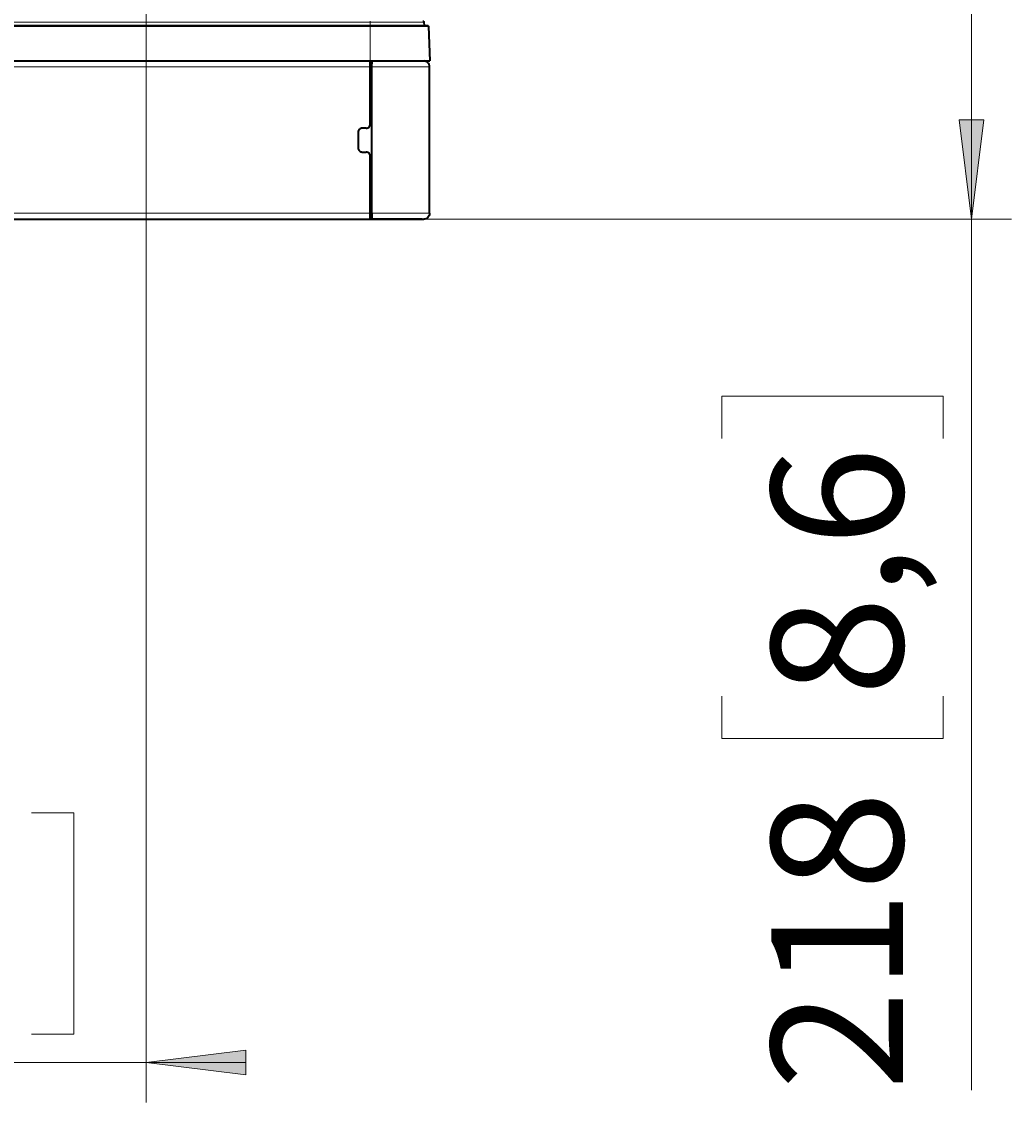
# Model space of a CAD drawing. Extents: x 10 to 574, y -608 to -161.
# Drawn here: x 504 to 574, y -594 to -517 of the extents above; entities that cross this region are included whole.
import ezdxf

# ---------------------------------------------------------------- set-up
doc = ezdxf.new("R2010")
doc.units = 0
doc.header["$MEASUREMENT"] = 0
doc.layers.add('Layer 1', color=7, linetype='Continuous', lineweight=0)

msp = doc.modelspace()

# ---------------------------------------------------------------- hatches: boundary and pattern name
at = {"layer": 'Layer 1', "true_color": 0x010101, "transparency": 33554687}
h = msp.add_hatch(color=18, dxfattribs=at)
h.dxf.hatch_style = 2
edge = h.paths.add_edge_path()
edge.add_spline(control_points=[(239.298, -524.283), (239.298, -524.283), (238.419, -517.196), (238.419, -517.196), (238.419, -517.196), (240.177, -517.196), (240.177, -517.196)], knot_values=[0, 0, 0, 0, 1, 1, 1, 2, 2, 2, 2], degree=3, periodic=0)
edge.add_line((240.177, -517.196), (239.298, -524.283))
edge = h.paths.add_edge_path()
edge.add_spline(control_points=[(239.298, -538.385), (239.298, -538.385), (240.177, -545.472), (240.177, -545.472), (240.177, -545.472), (238.419, -545.472), (238.419, -545.472)], knot_values=[0, 0, 0, 0, 1, 1, 1, 2, 2, 2, 2], degree=3, periodic=0)
edge.add_line((238.419, -545.472), (239.298, -538.385))
edge = h.paths.add_edge_path()
edge.add_spline(control_points=[(55.981, -424.202), (55.981, -424.202), (55.103, -417.115), (55.103, -417.115), (55.103, -417.115), (56.86, -417.115), (56.86, -417.115)], knot_values=[0, 0, 0, 0, 1, 1, 1, 2, 2, 2, 2], degree=3, periodic=0)
edge.add_line((56.86, -417.115), (55.981, -424.202))
edge = h.paths.add_edge_path()
edge.add_spline(control_points=[(55.981, -538.385), (55.981, -538.385), (56.86, -545.472), (56.86, -545.472), (56.86, -545.472), (55.103, -545.472), (55.103, -545.472)], knot_values=[0, 0, 0, 0, 1, 1, 1, 2, 2, 2, 2], degree=3, periodic=0)
edge.add_line((55.103, -545.472), (55.981, -538.385))
edge = h.paths.add_edge_path()
edge.add_spline(control_points=[(571.453, -500.247), (571.453, -500.247), (572.332, -507.333), (572.332, -507.333), (572.332, -507.333), (570.574, -507.333), (570.574, -507.333)], knot_values=[0, 0, 0, 0, 1, 1, 1, 2, 2, 2, 2], degree=3, periodic=0)
edge.add_line((570.574, -507.333), (571.453, -500.247))
edge = h.paths.add_edge_path()
edge.add_spline(control_points=[(571.453, -531.116), (571.453, -531.116), (570.574, -524.029), (570.574, -524.029), (570.574, -524.029), (572.332, -524.029), (572.332, -524.029)], knot_values=[0, 0, 0, 0, 1, 1, 1, 2, 2, 2, 2], degree=3, periodic=0)
edge.add_line((572.332, -524.029), (571.453, -531.116))
edge = h.paths.add_edge_path()
edge.add_spline(control_points=[(418.255, -248.381), (418.255, -248.381), (417.376, -241.294), (417.376, -241.294), (417.376, -241.294), (419.134, -241.294), (419.134, -241.294)], knot_values=[0, 0, 0, 0, 1, 1, 1, 2, 2, 2, 2], degree=3, periodic=0)
edge.add_line((419.134, -241.294), (418.255, -248.381))
edge = h.paths.add_edge_path()
edge.add_spline(control_points=[(418.255, -255.467), (418.255, -255.467), (419.134, -262.554), (419.134, -262.554), (419.134, -262.554), (417.376, -262.554), (417.376, -262.554)], knot_values=[0, 0, 0, 0, 1, 1, 1, 2, 2, 2, 2], degree=3, periodic=0)
edge.add_line((417.376, -262.554), (418.255, -255.467))
h = msp.add_hatch(color=18, dxfattribs=at)
h.dxf.hatch_style = 2
edge = h.paths.add_edge_path()
edge.add_spline(control_points=[(448.721, -591.131), (448.721, -591.131), (441.634, -592.01), (441.634, -592.01), (441.634, -592.01), (441.634, -590.252), (441.634, -590.252)], knot_values=[0, 0, 0, 0, 1, 1, 1, 2, 2, 2, 2], degree=3, periodic=0)
edge.add_line((441.634, -590.252), (448.721, -591.131))
edge = h.paths.add_edge_path()
edge.add_spline(control_points=[(512.713, -591.131), (512.713, -591.131), (519.8, -590.252), (519.8, -590.252), (519.8, -590.252), (519.8, -592.01), (519.8, -592.01)], knot_values=[0, 0, 0, 0, 1, 1, 1, 2, 2, 2, 2], degree=3, periodic=0)
edge.add_line((519.8, -592.01), (512.713, -591.131))

# ---------------------------------------------------------------- linework, layer by layer
at = {"layer": 'Layer 1', "color": 18, "lineweight": 18, "true_color": 0x010101}
for points in [[(571.453, -500.247), (571.453, -500.247), (571.453, -531.116), (571.453, -531.116)], [(512.713, -503.081), (512.713, -503.081), (512.713, -593.966), (512.713, -593.966)], [(531.486, -531.116), (531.486, -531.116), (574.288, -531.116), (574.288, -531.116)], [(571.453, -531.116), (571.453, -531.116), (571.453, -593.091), (571.453, -593.091)], [(553.688, -546.726), (553.688, -546.726), (553.688, -543.703), (553.688, -543.703)], [(553.688, -543.703), (553.688, -543.703), (569.438, -543.703), (569.438, -543.703)], [(569.438, -543.703), (569.438, -543.703), (569.438, -546.726), (569.438, -546.726)], [(553.688, -565.053), (553.688, -565.053), (553.688, -568.076), (553.688, -568.076)], [(569.438, -568.076), (569.438, -568.076), (569.438, -565.053), (569.438, -565.053)], [(553.688, -568.076), (553.688, -568.076), (569.438, -568.076), (569.438, -568.076)], [(504.541, -573.366), (504.541, -573.366), (507.564, -573.366), (507.564, -573.366)], [(507.564, -573.366), (507.564, -573.366), (507.564, -589.116), (507.564, -589.116)], [(507.564, -589.116), (507.564, -589.116), (504.541, -589.116), (504.541, -589.116)], [(448.721, -591.131), (448.721, -591.131), (512.713, -591.131), (512.713, -591.131)], [(512.713, -591.131), (512.713, -591.131), (519.799, -591.131), (519.799, -591.131)]]:
    msp.add_open_spline(points, degree=3, dxfattribs=at)
at = {"layer": 'Layer 1', "color": 8, "lineweight": 18, "true_color": 0x818181}
for points in [[(432.783, -517.082), (432.783, -517.082), (528.65, -517.082), (528.65, -517.082)], [(432.783, -517.393), (432.783, -517.393), (528.65, -517.393), (528.65, -517.393)], [(528.65, -517.082), (528.65, -517.082), (528.65, -517.325), (528.65, -517.325)], [(528.65, -517.393), (528.65, -517.393), (528.65, -519.849), (528.65, -519.849)], [(528.65, -520.274), (528.65, -520.274), (432.783, -520.274), (432.783, -520.274)], [(528.65, -520.312), (528.65, -520.312), (528.771, -520.309), (528.771, -520.309)], [(528.65, -530.691), (528.65, -530.691), (432.783, -530.691), (432.783, -530.691)], [(528.771, -530.656), (528.771, -530.656), (528.65, -530.653), (528.65, -530.653)], [(528.719, -531.116), (528.719, -531.116), (528.719, -530.901), (528.719, -530.901)], [(528.719, -531.116), (528.719, -531.116), (528.719, -531.116), (528.719, -531.116)], [(528.767, -531.119), (528.767, -531.119), (528.771, -531.116), (528.771, -531.116)]]:
    msp.add_open_spline(points, degree=3, dxfattribs=at)
at = {"layer": 'Layer 1', "color": 18, "lineweight": 35, "true_color": 0x010101}
for points in [[(432.783, -517.325), (432.783, -517.325), (528.65, -517.325), (528.65, -517.325)], [(532.47, -517.081), (532.47, -517.081), (532.48, -517.325), (532.48, -517.325)], [(532.795, -517.393), (532.795, -517.393), (532.902, -519.848), (532.902, -519.848)], [(432.783, -519.848), (432.783, -519.848), (528.65, -519.848), (528.65, -519.848)], [(528.696, -519.848), (528.696, -519.848), (528.696, -520.063), (528.696, -520.063)], [(528.767, -519.848), (528.767, -519.848), (528.767, -520.061), (528.767, -520.061)], [(528.771, -519.848), (528.771, -519.848), (528.771, -519.848), (528.771, -519.848)], [(530.283, -519.848), (530.283, -519.848), (530.499, -519.848), (530.499, -519.848)], [(528.77, -520.061), (528.77, -520.061), (528.65, -520.064), (528.65, -520.064)], [(528.65, -524.348), (528.65, -524.348), (528.65, -520.273), (528.65, -520.273)], [(528.771, -530.691), (528.771, -530.691), (528.771, -520.274), (528.771, -520.274)], [(532.881, -530.691), (532.881, -530.691), (532.881, -520.274), (532.881, -520.274)], [(527.8, -524.915), (527.8, -524.915), (527.8, -526.049), (527.8, -526.049)], [(528.367, -524.632), (528.367, -524.632), (528.083, -524.632), (528.083, -524.632)], [(528.083, -526.333), (528.083, -526.333), (528.367, -526.333), (528.367, -526.333)], [(528.65, -530.691), (528.65, -530.691), (528.65, -526.616), (528.65, -526.616)], [(432.783, -531.116), (432.783, -531.116), (528.65, -531.116), (528.65, -531.116)], [(528.65, -530.9), (528.65, -530.9), (528.67, -530.901), (528.67, -530.901)], [(528.65, -531.116), (528.65, -531.116), (528.65, -531.118), (528.65, -531.118)], [(528.65, -531.118), (528.65, -531.118), (528.65, -531.119), (528.65, -531.119)], [(528.65, -531.119), (528.65, -531.119), (528.767, -531.119), (528.767, -531.119)], [(528.719, -530.901), (528.719, -530.901), (528.771, -530.903), (528.771, -530.903)], [(528.77, -531.116), (528.77, -531.116), (528.719, -531.116), (528.719, -531.116)], [(528.719, -531.116), (528.719, -531.116), (528.771, -531.116), (528.771, -531.116)], [(532.36, -531.119), (532.36, -531.119), (532.456, -531.116), (532.456, -531.116)], [(532.36, -531.119), (532.36, -531.119), (532.36, -531.119), (532.36, -531.119)]]:
    msp.add_open_spline(points, degree=3, dxfattribs=at)
at = {"layer": 'Layer 1', "color": 8, "lineweight": 18, "true_color": 0x818181}
for points, knots in [([(528.65, -517.014), (528.65, -517.014), (528.65, -517.015), (528.65, -517.015), (528.65, -517.015), (528.65, -517.019), (528.65, -517.019), (528.65, -517.019), (528.65, -517.025), (528.65, -517.025), (528.65, -517.025), (528.65, -517.034), (528.65, -517.034), (528.65, -517.034), (528.65, -517.044), (528.65, -517.044), (528.65, -517.044), (528.65, -517.056), (528.65, -517.056), (528.65, -517.056), (528.65, -517.068), (528.65, -517.068), (528.65, -517.068), (528.65, -517.082), (528.65, -517.082)], [0, 0, 0, 0, 1, 1, 1, 2, 2, 2, 3, 3, 3, 4, 4, 4, 5, 5, 5, 6, 6, 6, 7, 7, 7, 8, 8, 8, 8]), ([(528.65, -517.082), (528.65, -517.082), (529.111, -517.082), (529.111, -517.082), (529.111, -517.082), (529.564, -517.082), (529.564, -517.082), (529.564, -517.082), (530.005, -517.082), (530.005, -517.082), (530.005, -517.082), (530.425, -517.082), (530.425, -517.082), (530.425, -517.082), (530.82, -517.082), (530.82, -517.082), (530.82, -517.082), (531.183, -517.082), (531.183, -517.082), (531.183, -517.082), (531.509, -517.082), (531.509, -517.082), (531.509, -517.082), (531.794, -517.082), (531.794, -517.082), (531.794, -517.082), (532.032, -517.082), (532.032, -517.082), (532.032, -517.082), (532.222, -517.082), (532.222, -517.082), (532.222, -517.082), (532.359, -517.082), (532.359, -517.082), (532.359, -517.082), (532.442, -517.082), (532.442, -517.082), (532.442, -517.082), (532.47, -517.082), (532.47, -517.082)], [0, 0, 0, 0, 1, 1, 1, 2, 2, 2, 3, 3, 3, 4, 4, 4, 5, 5, 5, 6, 6, 6, 7, 7, 7, 8, 8, 8, 9, 9, 9, 10, 10, 10, 11, 11, 11, 12, 12, 12, 13, 13, 13, 13]), ([(528.65, -517.325), (528.65, -517.325), (528.65, -517.327), (528.65, -517.327), (528.65, -517.327), (528.65, -517.331), (528.65, -517.331), (528.65, -517.331), (528.65, -517.337), (528.65, -517.337), (528.65, -517.337), (528.65, -517.345), (528.65, -517.345), (528.65, -517.345), (528.65, -517.355), (528.65, -517.355), (528.65, -517.355), (528.65, -517.367), (528.65, -517.367), (528.65, -517.367), (528.65, -517.38), (528.65, -517.38), (528.65, -517.38), (528.65, -517.393), (528.65, -517.393)], [0, 0, 0, 0, 1, 1, 1, 2, 2, 2, 3, 3, 3, 4, 4, 4, 5, 5, 5, 6, 6, 6, 7, 7, 7, 8, 8, 8, 8]), ([(528.65, -517.393), (528.65, -517.393), (529.114, -517.393), (529.114, -517.393), (529.114, -517.393), (529.573, -517.393), (529.573, -517.393), (529.573, -517.393), (530.019, -517.393), (530.019, -517.393), (530.019, -517.393), (530.449, -517.393), (530.449, -517.393), (530.449, -517.393), (530.856, -517.393), (530.856, -517.393), (530.856, -517.393), (531.235, -517.393), (531.235, -517.393), (531.235, -517.393), (531.581, -517.393), (531.581, -517.393), (531.581, -517.393), (531.891, -517.393), (531.891, -517.393), (531.891, -517.393), (532.16, -517.393), (532.16, -517.393), (532.16, -517.393), (532.385, -517.393), (532.385, -517.393), (532.385, -517.393), (532.563, -517.393), (532.563, -517.393), (532.563, -517.393), (532.691, -517.393), (532.691, -517.393), (532.691, -517.393), (532.769, -517.393), (532.769, -517.393), (532.769, -517.393), (532.795, -517.393), (532.795, -517.393)], [0, 0, 0, 0, 1, 1, 1, 2, 2, 2, 3, 3, 3, 4, 4, 4, 5, 5, 5, 6, 6, 6, 7, 7, 7, 8, 8, 8, 9, 9, 9, 10, 10, 10, 11, 11, 11, 12, 12, 12, 13, 13, 13, 14, 14, 14, 14]), ([(528.771, -520.274), (528.771, -520.274), (529.357, -520.274), (529.357, -520.274), (529.357, -520.274), (529.825, -520.274), (529.825, -520.274)], [0, 0, 0, 0, 1, 1, 1, 2, 2, 2, 2]), ([(529.825, -520.274), (529.825, -520.274), (530.29, -520.274), (530.29, -520.274), (530.29, -520.274), (530.648, -520.274), (530.648, -520.274)], [0, 0, 0, 0, 1, 1, 1, 2, 2, 2, 2]), ([(530.648, -520.274), (530.648, -520.274), (531.084, -520.274), (531.084, -520.274), (531.084, -520.274), (531.406, -520.274), (531.406, -520.274)], [0, 0, 0, 0, 1, 1, 1, 2, 2, 2, 2]), ([(531.406, -520.274), (531.406, -520.274), (531.951, -520.274), (531.951, -520.274), (531.951, -520.274), (532.3, -520.274), (532.3, -520.274)], [0, 0, 0, 0, 1, 1, 1, 2, 2, 2, 2]), ([(532.3, -520.274), (532.3, -520.274), (532.535, -520.274), (532.535, -520.274), (532.535, -520.274), (532.676, -520.274), (532.676, -520.274)], [0, 0, 0, 0, 1, 1, 1, 2, 2, 2, 2]), ([(532.676, -520.274), (532.676, -520.274), (532.747, -520.274), (532.747, -520.274), (532.747, -520.274), (532.792, -520.274), (532.792, -520.274)], [0, 0, 0, 0, 1, 1, 1, 2, 2, 2, 2]), ([(532.792, -520.274), (532.792, -520.274), (532.835, -520.274), (532.835, -520.274), (532.835, -520.274), (532.859, -520.274), (532.859, -520.274)], [0, 0, 0, 0, 1, 1, 1, 2, 2, 2, 2]), ([(532.859, -520.274), (532.859, -520.274), (532.877, -520.274), (532.877, -520.274), (532.877, -520.274), (532.881, -520.274), (532.881, -520.274)], [0, 0, 0, 0, 1, 1, 1, 2, 2, 2, 2]), ([(532.881, -530.691), (532.881, -530.691), (532.855, -530.691), (532.855, -530.691), (532.855, -530.691), (532.779, -530.691), (532.779, -530.691), (532.779, -530.691), (532.652, -530.691), (532.652, -530.691), (532.652, -530.691), (532.477, -530.691), (532.477, -530.691), (532.477, -530.691), (532.256, -530.691), (532.256, -530.691), (532.256, -530.691), (531.991, -530.691), (531.991, -530.691), (531.991, -530.691), (531.685, -530.691), (531.685, -530.691), (531.685, -530.691), (531.343, -530.691), (531.343, -530.691), (531.343, -530.691), (530.968, -530.691), (530.968, -530.691), (530.968, -530.691), (530.565, -530.691), (530.565, -530.691), (530.565, -530.691), (530.138, -530.691), (530.138, -530.691), (530.138, -530.691), (529.693, -530.691), (529.693, -530.691), (529.693, -530.691), (529.236, -530.691), (529.236, -530.691), (529.236, -530.691), (528.771, -530.691), (528.771, -530.691)], [0, 0, 0, 0, 1, 1, 1, 2, 2, 2, 3, 3, 3, 4, 4, 4, 5, 5, 5, 6, 6, 6, 7, 7, 7, 8, 8, 8, 9, 9, 9, 10, 10, 10, 11, 11, 11, 12, 12, 12, 13, 13, 13, 14, 14, 14, 14])]:
    msp.add_open_spline(points, degree=3, knots=knots, dxfattribs=at)
at = {"layer": 'Layer 1', "color": 18, "lineweight": 35, "true_color": 0x010101}
for points, knots in [([(528.65, -517.325), (528.65, -517.325), (529.107, -517.325), (529.107, -517.325), (529.107, -517.325), (529.557, -517.325), (529.557, -517.325), (529.557, -517.325), (529.996, -517.325), (529.996, -517.325), (529.996, -517.325), (530.418, -517.325), (530.418, -517.325), (530.418, -517.325), (530.818, -517.325), (530.818, -517.325), (530.818, -517.325), (531.19, -517.325), (531.19, -517.325), (531.19, -517.325), (531.531, -517.325), (531.531, -517.325), (531.531, -517.325), (531.836, -517.325), (531.836, -517.325), (531.836, -517.325), (532.1, -517.325), (532.1, -517.325), (532.1, -517.325), (532.321, -517.325), (532.321, -517.325), (532.321, -517.325), (532.496, -517.325), (532.496, -517.325), (532.496, -517.325), (532.622, -517.325), (532.622, -517.325), (532.622, -517.325), (532.699, -517.325), (532.699, -517.325), (532.699, -517.325), (532.724, -517.325), (532.724, -517.325)], [0, 0, 0, 0, 1, 1, 1, 2, 2, 2, 3, 3, 3, 4, 4, 4, 5, 5, 5, 6, 6, 6, 7, 7, 7, 8, 8, 8, 9, 9, 9, 10, 10, 10, 11, 11, 11, 12, 12, 12, 13, 13, 13, 14, 14, 14, 14]), ([(532.399, -517.014), (532.399, -517.014), (532.412, -517.015), (532.412, -517.015), (532.412, -517.015), (532.425, -517.019), (532.425, -517.019), (532.425, -517.019), (532.437, -517.025), (532.437, -517.025), (532.437, -517.025), (532.448, -517.033), (532.448, -517.033), (532.448, -517.033), (532.457, -517.044), (532.457, -517.044), (532.457, -517.044), (532.463, -517.055), (532.463, -517.055), (532.463, -517.055), (532.468, -517.068), (532.468, -517.068), (532.468, -517.068), (532.47, -517.081), (532.47, -517.081)], [0, 0, 0, 0, 1, 1, 1, 2, 2, 2, 3, 3, 3, 4, 4, 4, 5, 5, 5, 6, 6, 6, 7, 7, 7, 8, 8, 8, 8]), ([(532.724, -517.325), (532.724, -517.325), (532.738, -517.326), (532.738, -517.326), (532.738, -517.326), (532.751, -517.33), (532.751, -517.33), (532.751, -517.33), (532.763, -517.336), (532.763, -517.336), (532.763, -517.336), (532.773, -517.345), (532.773, -517.345), (532.773, -517.345), (532.782, -517.355), (532.782, -517.355), (532.782, -517.355), (532.789, -517.367), (532.789, -517.367), (532.789, -517.367), (532.793, -517.38), (532.793, -517.38), (532.793, -517.38), (532.795, -517.393), (532.795, -517.393)], [0, 0, 0, 0, 1, 1, 1, 2, 2, 2, 3, 3, 3, 4, 4, 4, 5, 5, 5, 6, 6, 6, 7, 7, 7, 8, 8, 8, 8]), ([(528.65, -519.848), (528.65, -519.848), (529.126, -519.848), (529.126, -519.848), (529.126, -519.848), (529.597, -519.848), (529.597, -519.848), (529.597, -519.848), (530.055, -519.848), (530.055, -519.848), (530.055, -519.848), (530.495, -519.848), (530.495, -519.848), (530.495, -519.848), (530.913, -519.848), (530.913, -519.848), (530.913, -519.848), (531.301, -519.848), (531.301, -519.848), (531.301, -519.848), (531.657, -519.848), (531.657, -519.848), (531.657, -519.848), (531.975, -519.848), (531.975, -519.848), (531.975, -519.848), (532.251, -519.848), (532.251, -519.848), (532.251, -519.848), (532.481, -519.848), (532.481, -519.848), (532.481, -519.848), (532.664, -519.848), (532.664, -519.848), (532.664, -519.848), (532.796, -519.848), (532.796, -519.848), (532.796, -519.848), (532.876, -519.848), (532.876, -519.848), (532.876, -519.848), (532.902, -519.848), (532.902, -519.848)], [0, 0, 0, 0, 1, 1, 1, 2, 2, 2, 3, 3, 3, 4, 4, 4, 5, 5, 5, 6, 6, 6, 7, 7, 7, 8, 8, 8, 9, 9, 9, 10, 10, 10, 11, 11, 11, 12, 12, 12, 13, 13, 13, 14, 14, 14, 14]), ([(528.65, -520.273), (528.65, -520.273), (528.65, -520.191), (528.65, -520.191), (528.65, -520.191), (528.65, -520.111), (528.65, -520.111), (528.65, -520.111), (528.65, -520.037), (528.65, -520.037), (528.65, -520.037), (528.65, -519.973), (528.65, -519.973), (528.65, -519.973), (528.65, -519.92), (528.65, -519.92), (528.65, -519.92), (528.65, -519.881), (528.65, -519.881), (528.65, -519.881), (528.65, -519.856), (528.65, -519.856), (528.65, -519.856), (528.65, -519.848), (528.65, -519.848)], [0, 0, 0, 0, 1, 1, 1, 2, 2, 2, 3, 3, 3, 4, 4, 4, 5, 5, 5, 6, 6, 6, 7, 7, 7, 8, 8, 8, 8]), ([(528.688, -520.063), (528.688, -520.063), (528.688, -519.985), (528.688, -519.985), (528.688, -519.985), (528.688, -519.848), (528.688, -519.848)], [0, 0, 0, 0, 1, 1, 1, 2, 2, 2, 2]), ([(528.771, -520.274), (528.771, -520.274), (528.771, -520.133), (528.771, -520.133), (528.771, -520.133), (528.771, -520.008), (528.771, -520.008), (528.771, -520.008), (528.771, -519.913), (528.771, -519.913), (528.771, -519.913), (528.771, -519.859), (528.771, -519.859), (528.771, -519.859), (528.771, -519.848), (528.771, -519.848)], [0, 0, 0, 0, 1, 1, 1, 2, 2, 2, 3, 3, 3, 4, 4, 4, 5, 5, 5, 5]), ([(531.296, -519.848), (531.296, -519.848), (531.684, -519.848), (531.684, -519.848), (531.684, -519.848), (532.001, -519.848), (532.001, -519.848), (532.001, -519.848), (532.237, -519.848), (532.237, -519.848), (532.237, -519.848), (532.346, -519.848), (532.346, -519.848)], [0, 0, 0, 0, 1, 1, 1, 2, 2, 2, 3, 3, 3, 4, 4, 4, 4]), ([(532.346, -519.848), (532.346, -519.848), (532.347, -519.848), (532.347, -519.848), (532.347, -519.848), (532.349, -519.848), (532.349, -519.848), (532.349, -519.848), (532.357, -519.848), (532.357, -519.848), (532.357, -519.848), (532.384, -519.848), (532.384, -519.848), (532.384, -519.848), (532.414, -519.848), (532.414, -519.848)], [0, 0, 0, 0, 1, 1, 1, 2, 2, 2, 3, 3, 3, 4, 4, 4, 5, 5, 5, 5]), ([(532.881, -520.274), (532.881, -520.274), (532.873, -520.191), (532.873, -520.191), (532.873, -520.191), (532.849, -520.111), (532.849, -520.111), (532.849, -520.111), (532.809, -520.037), (532.809, -520.037), (532.809, -520.037), (532.756, -519.973), (532.756, -519.973), (532.756, -519.973), (532.692, -519.92), (532.692, -519.92), (532.692, -519.92), (532.618, -519.881), (532.618, -519.881), (532.618, -519.881), (532.539, -519.857), (532.539, -519.857), (532.539, -519.857), (532.456, -519.848), (532.456, -519.848)], [0, 0, 0, 0, 1, 1, 1, 2, 2, 2, 3, 3, 3, 4, 4, 4, 5, 5, 5, 6, 6, 6, 7, 7, 7, 8, 8, 8, 8]), ([(528.367, -524.632), (528.367, -524.632), (528.422, -524.626), (528.422, -524.626), (528.422, -524.626), (528.475, -524.61), (528.475, -524.61), (528.475, -524.61), (528.524, -524.584), (528.524, -524.584), (528.524, -524.584), (528.567, -524.549), (528.567, -524.549), (528.567, -524.549), (528.603, -524.506), (528.603, -524.506), (528.603, -524.506), (528.629, -524.457), (528.629, -524.457), (528.629, -524.457), (528.645, -524.404), (528.645, -524.404), (528.645, -524.404), (528.65, -524.348), (528.65, -524.348)], [0, 0, 0, 0, 1, 1, 1, 2, 2, 2, 3, 3, 3, 4, 4, 4, 5, 5, 5, 6, 6, 6, 7, 7, 7, 8, 8, 8, 8]), ([(528.083, -524.632), (528.083, -524.632), (528.028, -524.637), (528.028, -524.637), (528.028, -524.637), (527.975, -524.653), (527.975, -524.653), (527.975, -524.653), (527.926, -524.68), (527.926, -524.68), (527.926, -524.68), (527.883, -524.715), (527.883, -524.715), (527.883, -524.715), (527.848, -524.758), (527.848, -524.758), (527.848, -524.758), (527.822, -524.807), (527.822, -524.807), (527.822, -524.807), (527.805, -524.86), (527.805, -524.86), (527.805, -524.86), (527.8, -524.915), (527.8, -524.915)], [0, 0, 0, 0, 1, 1, 1, 2, 2, 2, 3, 3, 3, 4, 4, 4, 5, 5, 5, 6, 6, 6, 7, 7, 7, 8, 8, 8, 8]), ([(527.8, -526.049), (527.8, -526.049), (527.805, -526.104), (527.805, -526.104), (527.805, -526.104), (527.822, -526.158), (527.822, -526.158), (527.822, -526.158), (527.848, -526.207), (527.848, -526.207), (527.848, -526.207), (527.883, -526.25), (527.883, -526.25), (527.883, -526.25), (527.926, -526.285), (527.926, -526.285), (527.926, -526.285), (527.975, -526.311), (527.975, -526.311), (527.975, -526.311), (528.028, -526.327), (528.028, -526.327), (528.028, -526.327), (528.083, -526.333), (528.083, -526.333)], [0, 0, 0, 0, 1, 1, 1, 2, 2, 2, 3, 3, 3, 4, 4, 4, 5, 5, 5, 6, 6, 6, 7, 7, 7, 8, 8, 8, 8]), ([(528.65, -526.616), (528.65, -526.616), (528.645, -526.561), (528.645, -526.561), (528.645, -526.561), (528.629, -526.508), (528.629, -526.508), (528.629, -526.508), (528.603, -526.459), (528.603, -526.459), (528.603, -526.459), (528.567, -526.416), (528.567, -526.416), (528.567, -526.416), (528.524, -526.38), (528.524, -526.38), (528.524, -526.38), (528.475, -526.354), (528.475, -526.354), (528.475, -526.354), (528.422, -526.338), (528.422, -526.338), (528.422, -526.338), (528.367, -526.333), (528.367, -526.333)], [0, 0, 0, 0, 1, 1, 1, 2, 2, 2, 3, 3, 3, 4, 4, 4, 5, 5, 5, 6, 6, 6, 7, 7, 7, 8, 8, 8, 8]), ([(528.65, -531.116), (528.65, -531.116), (528.65, -531.108), (528.65, -531.108), (528.65, -531.108), (528.65, -531.084), (528.65, -531.084), (528.65, -531.084), (528.65, -531.044), (528.65, -531.044), (528.65, -531.044), (528.65, -530.991), (528.65, -530.991), (528.65, -530.991), (528.65, -530.927), (528.65, -530.927), (528.65, -530.927), (528.65, -530.854), (528.65, -530.854), (528.65, -530.854), (528.65, -530.774), (528.65, -530.774), (528.65, -530.774), (528.65, -530.691), (528.65, -530.691)], [0, 0, 0, 0, 1, 1, 1, 2, 2, 2, 3, 3, 3, 4, 4, 4, 5, 5, 5, 6, 6, 6, 7, 7, 7, 8, 8, 8, 8]), ([(528.771, -530.691), (528.771, -530.691), (528.771, -530.831), (528.771, -530.831), (528.771, -530.831), (528.771, -530.956), (528.771, -530.956), (528.771, -530.956), (528.771, -531.051), (528.771, -531.051), (528.771, -531.051), (528.771, -531.106), (528.771, -531.106), (528.771, -531.106), (528.771, -531.116), (528.771, -531.116)], [0, 0, 0, 0, 1, 1, 1, 2, 2, 2, 3, 3, 3, 4, 4, 4, 5, 5, 5, 5]), ([(532.881, -530.691), (532.881, -530.691), (532.873, -530.774), (532.873, -530.774), (532.873, -530.774), (532.849, -530.854), (532.849, -530.854), (532.849, -530.854), (532.809, -530.927), (532.809, -530.927), (532.809, -530.927), (532.756, -530.991), (532.756, -530.991), (532.756, -530.991), (532.692, -531.044), (532.692, -531.044), (532.692, -531.044), (532.618, -531.084), (532.618, -531.084), (532.618, -531.084), (532.539, -531.108), (532.539, -531.108), (532.539, -531.108), (532.456, -531.116), (532.456, -531.116)], [0, 0, 0, 0, 1, 1, 1, 2, 2, 2, 3, 3, 3, 4, 4, 4, 5, 5, 5, 6, 6, 6, 7, 7, 7, 8, 8, 8, 8]), ([(528.719, -531.116), (528.719, -531.116), (528.706, -531.116), (528.706, -531.116), (528.706, -531.116), (528.693, -531.116), (528.693, -531.116), (528.693, -531.116), (528.681, -531.116), (528.681, -531.116), (528.681, -531.116), (528.67, -531.117), (528.67, -531.117), (528.67, -531.117), (528.662, -531.117), (528.662, -531.117), (528.662, -531.117), (528.656, -531.117), (528.656, -531.117), (528.656, -531.117), (528.652, -531.118), (528.652, -531.118), (528.652, -531.118), (528.65, -531.118), (528.65, -531.118)], [0, 0, 0, 0, 1, 1, 1, 2, 2, 2, 3, 3, 3, 4, 4, 4, 5, 5, 5, 6, 6, 6, 7, 7, 7, 8, 8, 8, 8]), ([(528.719, -530.901), (528.719, -530.901), (528.696, -530.901), (528.696, -530.901), (528.696, -530.901), (528.676, -530.901), (528.676, -530.901), (528.676, -530.901), (528.67, -530.901), (528.67, -530.901)], [0, 0, 0, 0, 1, 1, 1, 2, 2, 2, 3, 3, 3, 3]), ([(532.36, -531.119), (532.36, -531.119), (532.334, -531.119), (532.334, -531.119), (532.334, -531.119), (532.256, -531.119), (532.256, -531.119), (532.256, -531.119), (532.128, -531.119), (532.128, -531.119), (532.128, -531.119), (531.952, -531.119), (531.952, -531.119), (531.952, -531.119), (531.729, -531.119), (531.729, -531.119), (531.729, -531.119), (531.463, -531.119), (531.463, -531.119), (531.463, -531.119), (531.158, -531.119), (531.158, -531.119), (531.158, -531.119), (530.818, -531.119), (530.818, -531.119), (530.818, -531.119), (530.447, -531.119), (530.447, -531.119), (530.447, -531.119), (530.051, -531.119), (530.051, -531.119), (530.051, -531.119), (529.635, -531.119), (529.635, -531.119), (529.635, -531.119), (529.205, -531.119), (529.205, -531.119), (529.205, -531.119), (528.767, -531.119), (528.767, -531.119)], [0, 0, 0, 0, 1, 1, 1, 2, 2, 2, 3, 3, 3, 4, 4, 4, 5, 5, 5, 6, 6, 6, 7, 7, 7, 8, 8, 8, 9, 9, 9, 10, 10, 10, 11, 11, 11, 12, 12, 12, 13, 13, 13, 13]), ([(528.771, -531.116), (528.771, -531.116), (529.22, -531.116), (529.22, -531.116), (529.22, -531.116), (529.661, -531.116), (529.661, -531.116), (529.661, -531.116), (530.087, -531.116), (530.087, -531.116), (530.087, -531.116), (530.494, -531.116), (530.494, -531.116), (530.494, -531.116), (530.874, -531.116), (530.874, -531.116), (530.874, -531.116), (531.223, -531.116), (531.223, -531.116), (531.223, -531.116), (531.536, -531.116), (531.536, -531.116), (531.536, -531.116), (531.809, -531.116), (531.809, -531.116), (531.809, -531.116), (532.038, -531.116), (532.038, -531.116), (532.038, -531.116), (532.219, -531.116), (532.219, -531.116), (532.219, -531.116), (532.35, -531.116), (532.35, -531.116), (532.35, -531.116), (532.429, -531.116), (532.429, -531.116), (532.429, -531.116), (532.456, -531.116), (532.456, -531.116)], [0, 0, 0, 0, 1, 1, 1, 2, 2, 2, 3, 3, 3, 4, 4, 4, 5, 5, 5, 6, 6, 6, 7, 7, 7, 8, 8, 8, 9, 9, 9, 10, 10, 10, 11, 11, 11, 12, 12, 12, 13, 13, 13, 13]), ([(532.36, -531.119), (532.36, -531.119), (532.36, -531.119), (532.36, -531.119), (532.36, -531.119), (532.359, -531.119), (532.359, -531.119)], [0, 0, 0, 0, 1, 1, 1, 2, 2, 2, 2])]:
    msp.add_open_spline(points, degree=3, knots=knots, dxfattribs=at)
at = {"layer": 'Layer 1', "color": 18, "lineweight": 18, "true_color": 0x010101}
for points in [[(571.453, -531.116), (571.453, -531.116), (570.574, -524.029), (570.574, -524.029), (570.574, -524.029), (572.332, -524.029), (572.332, -524.029), (572.332, -524.029), (571.453, -531.116), (571.453, -531.116)], [(512.713, -591.131), (512.713, -591.131), (519.8, -590.252), (519.8, -590.252), (519.8, -590.252), (519.8, -592.01), (519.8, -592.01), (519.8, -592.01), (512.713, -591.131), (512.713, -591.131)]]:
    msp.add_open_spline(points, degree=3, knots=[0, 0, 0, 0, 1, 1, 1, 2, 2, 2, 3, 3, 3, 3], dxfattribs=at)
at = {"layer": 'Layer 1'}
for points in [[(571.453, -531.116), (571.453, -531.116), (570.574, -524.029), (570.574, -524.029), (570.574, -524.029), (572.332, -524.029), (572.332, -524.029)], [(512.713, -591.131), (512.713, -591.131), (519.8, -590.252), (519.8, -590.252), (519.8, -590.252), (519.8, -592.01), (519.8, -592.01)]]:
    msp.add_open_spline(points, degree=3, knots=[0, 0, 0, 0, 1, 1, 1, 2, 2, 2, 2], dxfattribs=at)

# ---------------------------------------------------------------- texts
at = {"layer": 'Layer 1', "char_height": 0.2, "attachment_point": 7, "rotation": 90}
for s, insert in [('\\C18;\\c65793;\\FCentury Gothic|b0|i0|c1;\\H9.365636;\\W1.000301;8,6', (566.565, -565.046)), ('\\C18;\\c65793;\\FCentury Gothic|b0|i0|c1;\\H9.365636;\\W1.000301;218', (566.565, -593.091))]:
    msp.add_mtext(s, dxfattribs=dict(at, insert=insert))

doc.saveas('drawing.dxf')
